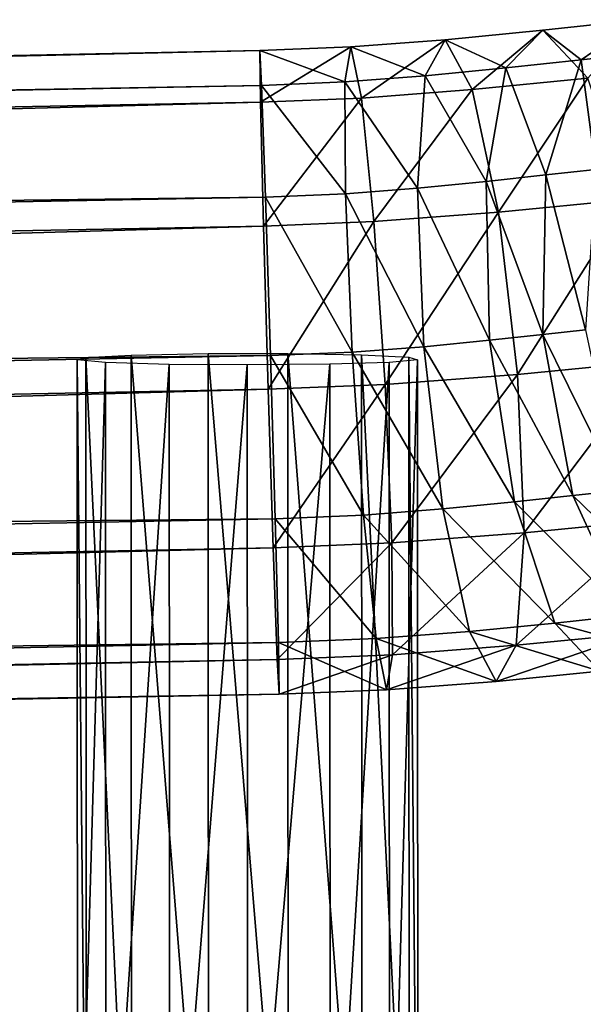
# Model space of a CAD drawing. Units: inches. Extents: x -9.2 to 14.7, y -14 to 8.5.
# Drawn here: x 7.1 to 7.5, y 6.4 to 7.1 of the extents above; entities that cross this region are included whole.
import ezdxf

# ---------------------------------------------------------------- set-up
doc = ezdxf.new("R2010")
doc.units = ezdxf.units.IN
doc.header["$MEASUREMENT"] = 0
doc.layers.add('SEAT-SEAT', color=5, linetype='Continuous', plot=False)

msp = doc.modelspace()

# ---------------------------------------------------------------- linework, layer by layer
at = {"layer": 'SEAT-SEAT'}
for points in [[(7.52138, 7.12407, 29.29657), (7.4548, 7.11686, 29.31808), (7.4857, 7.08367, 29.42396)], [(7.4548, 7.11686, 29.31808), (7.52138, 7.12407, 29.29657), (7.48118, 7.09651, 29.19205)], [(7.52724, 7.10137, 29.1688), (7.48118, 7.09651, 29.19205), (7.52138, 7.12407, 29.29657)], [(7.4548, 7.11686, 29.31808), (7.3874, 7.11024, 29.33116), (7.4059, 7.07585, 29.43947)], [(7.3874, 7.11024, 29.33116), (7.4548, 7.11686, 29.31808), (7.42915, 7.09085, 29.20884)], [(7.4059, 7.07585, 29.43947), (7.4857, 7.08367, 29.42396), (7.4548, 7.11686, 29.31808)], [(7.48118, 7.09651, 29.19205), (7.42915, 7.09085, 29.20884), (7.4548, 7.11686, 29.31808)], [(7.3874, 7.11024, 29.33116), (7.32227, 7.10526, 29.33722), (7.32958, 7.07004, 29.44657)], [(7.32227, 7.10526, 29.33722), (7.3874, 7.11024, 29.33116), (7.37362, 7.08537, 29.21962)], [(7.32958, 7.07004, 29.44657), (7.4059, 7.07585, 29.43947), (7.3874, 7.11024, 29.33116)], [(7.42915, 7.09085, 29.20884), (7.37362, 7.08537, 29.21962), (7.3874, 7.11024, 29.33116)], [(7.2595, 7.10272, 29.33765), (-4.90977, 6.86615, 29.15404), (-4.90885, 6.83069, 29.26344)], [(-4.90977, 6.86615, 29.15404), (7.2595, 7.10272, 29.33765), (7.26079, 7.07878, 29.22518)], [(-4.90885, 6.83069, 29.26344), (7.26001, 7.06724, 29.44704), (7.2595, 7.10272, 29.33765)], [(7.32227, 7.10526, 29.33722), (7.2595, 7.10272, 29.33765), (7.26001, 7.06724, 29.44704)], [(7.2595, 7.10272, 29.33765), (7.32227, 7.10526, 29.33722), (7.31827, 7.08112, 29.22478)], [(7.31827, 7.08112, 29.22478), (7.26079, 7.07878, 29.22518), (7.2595, 7.10272, 29.33765)], [(7.26001, 7.06724, 29.44704), (7.32958, 7.07004, 29.44657), (7.32227, 7.10526, 29.33722)], [(7.37362, 7.08537, 29.21962), (7.31827, 7.08112, 29.22478), (7.32227, 7.10526, 29.33722)], [(7.48118, 7.09651, 29.19205), (7.52724, 7.10137, 29.1688), (7.49123, 7.02075, 29.09487)], [(7.42915, 7.09085, 29.20884), (7.48118, 7.09651, 29.19205), (7.45675, 7.01712, 29.11226)], [(7.49123, 7.02075, 29.09487), (7.45675, 7.01712, 29.11226), (7.48118, 7.09651, 29.19205)], [(7.37362, 7.08537, 29.21962), (7.42915, 7.09085, 29.20884), (7.41562, 7.01262, 29.12552)], [(7.45675, 7.01712, 29.11226), (7.41562, 7.01262, 29.12552), (7.42915, 7.09085, 29.20884)], [(7.26079, 7.07878, 29.22518), (7.31827, 7.08112, 29.22478), (7.31865, 7.00409, 29.13937)], [(7.31827, 7.08112, 29.22478), (7.37362, 7.08537, 29.21962), (7.36824, 7.00793, 29.13472)], [(7.36824, 7.00793, 29.13472), (7.31865, 7.00409, 29.13937), (7.31827, 7.08112, 29.22478)], [(7.41562, 7.01262, 29.12552), (7.36824, 7.00793, 29.13472), (7.37362, 7.08537, 29.21962)], [(7.4857, 7.08367, 29.42396), (7.4059, 7.07585, 29.43947), (7.42415, 6.99143, 29.51553)], [(7.42415, 6.99143, 29.51553), (7.51357, 7.00017, 29.49812), (7.4857, 7.08367, 29.42396)], [(7.26079, 7.07878, 29.22518), (-4.90956, 6.84218, 29.04156), (-4.90977, 6.86615, 29.15404)], [(-4.90956, 6.84218, 29.04156), (7.26079, 7.07878, 29.22518), (7.26352, 7.00183, 29.13977)], [(7.31865, 7.00409, 29.13937), (7.26352, 7.00183, 29.13977), (7.26079, 7.07878, 29.22518)], [(7.4059, 7.07585, 29.43947), (7.32958, 7.07004, 29.44657), (7.33825, 6.9849, 29.52353)], [(7.33825, 6.9849, 29.52353), (7.42415, 6.99143, 29.51553), (7.4059, 7.07585, 29.43947)], [(7.26001, 7.06724, 29.44704), (-4.90885, 6.83069, 29.26344), (-4.90705, 6.7453, 29.34044)], [(-4.90705, 6.7453, 29.34044), (7.26216, 6.98184, 29.52404), (7.26001, 7.06724, 29.44704)], [(7.32958, 7.07004, 29.44657), (7.26001, 7.06724, 29.44704), (7.26216, 6.98184, 29.52404)], [(7.26216, 6.98184, 29.52404), (7.33825, 6.9849, 29.52353), (7.32958, 7.07004, 29.44657)], [(7.45675, 7.01712, 29.11226), (7.49123, 7.02075, 29.09487), (7.48409, 6.91026, 29.06372)], [(7.36824, 7.00793, 29.13472), (7.41562, 7.01262, 29.12552), (7.41784, 6.90312, 29.09045)], [(7.41562, 7.01262, 29.12552), (7.45675, 7.01712, 29.11226), (7.45462, 6.90715, 29.07857)], [(7.45462, 6.90715, 29.07857), (7.41784, 6.90312, 29.09045), (7.41562, 7.01262, 29.12552)], [(7.48409, 6.91026, 29.06372), (7.45462, 6.90715, 29.07857), (7.45675, 7.01712, 29.11226)], [(7.31865, 7.00409, 29.13937), (7.36824, 7.00793, 29.13472), (7.3727, 6.89864, 29.09923)], [(7.41784, 6.90312, 29.09045), (7.3727, 6.89864, 29.09923), (7.36824, 7.00793, 29.13472)], [(7.26352, 7.00183, 29.13977), (-4.9083, 6.76519, 28.95614), (-4.90956, 6.84218, 29.04156)], [(-4.9083, 6.76519, 28.95614), (7.26352, 7.00183, 29.13977), (7.26696, 6.8925, 29.1043)], [(7.26352, 7.00183, 29.13977), (7.31865, 7.00409, 29.13937), (7.32331, 6.89481, 29.10388)], [(7.32331, 6.89481, 29.10388), (7.26696, 6.8925, 29.1043), (7.26352, 7.00183, 29.13977)], [(7.3727, 6.89864, 29.09923), (7.32331, 6.89481, 29.10388), (7.31865, 7.00409, 29.13937)], [(7.51357, 7.00017, 29.49812), (7.42415, 6.99143, 29.51553), (7.43726, 6.87959, 29.53894)], [(7.43726, 6.87959, 29.53894), (7.53094, 6.88875, 29.52069), (7.51357, 7.00017, 29.49812)], [(7.42415, 6.99143, 29.51553), (7.33825, 6.9849, 29.52353), (7.34595, 6.87265, 29.54747)], [(7.34595, 6.87265, 29.54747), (7.43726, 6.87959, 29.53894), (7.42415, 6.99143, 29.51553)], [(7.33825, 6.9849, 29.52353), (7.26216, 6.98184, 29.52404), (7.26539, 6.86942, 29.54802)], [(7.26539, 6.86942, 29.54802), (7.34595, 6.87265, 29.54747), (7.33825, 6.9849, 29.52353)], [(7.26216, 6.98184, 29.52404), (-4.90705, 6.7453, 29.34044), (-4.90486, 6.63285, 29.36441)], [(-4.90486, 6.63285, 29.36441), (7.26539, 6.86942, 29.54802), (7.26216, 6.98184, 29.52404)], [(7.45462, 6.90715, 29.07857), (7.48409, 6.91026, 29.06372), (7.50773, 6.7995, 29.0837)], [(7.3727, 6.89864, 29.09923), (7.41784, 6.90312, 29.09045), (7.4352, 6.7917, 29.11301)], [(7.41784, 6.90312, 29.09045), (7.45462, 6.90715, 29.07857), (7.47536, 6.79609, 29.10001)], [(7.47536, 6.79609, 29.10001), (7.4352, 6.7917, 29.11301), (7.41784, 6.90312, 29.09045)], [(7.50773, 6.7995, 29.0837), (7.47536, 6.79609, 29.10001), (7.45462, 6.90715, 29.07857)], [(7.32331, 6.89481, 29.10388), (7.3727, 6.89864, 29.09923), (7.38582, 6.7868, 29.12265)], [(7.4352, 6.7917, 29.11301), (7.38582, 6.7868, 29.12265), (7.3727, 6.89864, 29.09923)], [(7.26696, 6.8925, 29.1043), (-4.9063, 6.65583, 28.92066), (-4.9083, 6.76519, 28.95614)], [(-4.9063, 6.65583, 28.92066), (7.26696, 6.8925, 29.1043), (7.27019, 6.78008, 29.12829)], [(7.13347, 6.88956, 29.32999), (7.13962, 6.89131, 29.27774), (7.13992, 6.2241, 29.25649)], [(7.15313, 6.88778, 29.38356), (7.13347, 6.88956, 29.32999), (7.13377, 6.22251, 29.30875)], [(7.13992, 6.2241, 29.25649), (7.13377, 6.22251, 29.30875), (7.13347, 6.88956, 29.32999)], [(7.13962, 6.89131, 29.27774), (7.17075, 6.8929, 29.23062), (7.17105, 6.22554, 29.20936)], [(7.17105, 6.22554, 29.20936), (7.13992, 6.2241, 29.25649), (7.13962, 6.89131, 29.27774)], [(7.17075, 6.8929, 29.23062), (7.22388, 6.89387, 29.20241), (7.22418, 6.22642, 29.18115)], [(7.22418, 6.22642, 29.18115), (7.17105, 6.22554, 29.20936), (7.17075, 6.8929, 29.23062)], [(7.22388, 6.89387, 29.20241), (7.27876, 6.89388, 29.20261), (7.27906, 6.22643, 29.18136)], [(7.27906, 6.22643, 29.18136), (7.22418, 6.22642, 29.18115), (7.22388, 6.89387, 29.20241)], [(7.26696, 6.8925, 29.1043), (7.32331, 6.89481, 29.10388), (7.33101, 6.78257, 29.12783)], [(7.33101, 6.78257, 29.12783), (7.27019, 6.78008, 29.12829), (7.26696, 6.8925, 29.1043)], [(7.33006, 6.22564, 29.2082), (7.27906, 6.22643, 29.18136), (7.27876, 6.89388, 29.20261)], [(7.27876, 6.89388, 29.20261), (7.32976, 6.89301, 29.22945), (7.33006, 6.22564, 29.2082)], [(7.38582, 6.7868, 29.12265), (7.33101, 6.78257, 29.12783), (7.32331, 6.89481, 29.10388)], [(7.36254, 6.22419, 29.25671), (7.33006, 6.22564, 29.2082), (7.32976, 6.89301, 29.22945)], [(7.32976, 6.89301, 29.22945), (7.36224, 6.89141, 29.27795), (7.36254, 6.22419, 29.25671)], [(7.36831, 6.88967, 29.33009), (7.34875, 6.88788, 29.38343), (7.34905, 6.22099, 29.36219)], [(7.34905, 6.22099, 29.36219), (7.36861, 6.22261, 29.30885), (7.36831, 6.88967, 29.33009)], [(7.36861, 6.22261, 29.30885), (7.36254, 6.22419, 29.25671), (7.36224, 6.89141, 29.27795)], [(7.36224, 6.89141, 29.27795), (7.36831, 6.88967, 29.33009), (7.36861, 6.22261, 29.30885)], [(7.13377, 6.22251, 29.30875), (7.15343, 6.2209, 29.36232), (7.15313, 6.88778, 29.38356)], [(7.19707, 6.8865, 29.4224), (7.15313, 6.88778, 29.38356), (7.15343, 6.2209, 29.36232)], [(7.15343, 6.2209, 29.36232), (7.19737, 6.21974, 29.40116), (7.19707, 6.8865, 29.4224)], [(7.2509, 6.88609, 29.43537), (7.19707, 6.8865, 29.4224), (7.19737, 6.21974, 29.40116)], [(7.19737, 6.21974, 29.40116), (7.25119, 6.21938, 29.41414), (7.2509, 6.88609, 29.43537)], [(7.30784, 6.88661, 29.42074), (7.2509, 6.88609, 29.43537), (7.25119, 6.21938, 29.41414)], [(7.25119, 6.21938, 29.41414), (7.30815, 6.21984, 29.39951), (7.30784, 6.88661, 29.42074)], [(7.34875, 6.88788, 29.38343), (7.30784, 6.88661, 29.42074), (7.30815, 6.21984, 29.39951)], [(7.30815, 6.21984, 29.39951), (7.34905, 6.22099, 29.36219), (7.34875, 6.88788, 29.38343)], [(7.53094, 6.88875, 29.52069), (7.43726, 6.87959, 29.53894), (7.44173, 6.7703, 29.50345)], [(7.44173, 6.7703, 29.50345), (7.53315, 6.77925, 29.48561), (7.53094, 6.88875, 29.52069)], [(7.43726, 6.87959, 29.53894), (7.34595, 6.87265, 29.54747), (7.35061, 6.76338, 29.51198)], [(7.35061, 6.76338, 29.51198), (7.44173, 6.7703, 29.50345), (7.43726, 6.87959, 29.53894)], [(7.26539, 6.86942, 29.54802), (-4.90486, 6.63285, 29.36441), (-4.90287, 6.52349, 29.32894)], [(-4.90287, 6.52349, 29.32894), (7.26884, 6.76009, 29.51255), (7.26539, 6.86942, 29.54802)], [(7.34595, 6.87265, 29.54747), (7.26539, 6.86942, 29.54802), (7.26884, 6.76009, 29.51255)], [(7.26884, 6.76009, 29.51255), (7.35061, 6.76338, 29.51198), (7.34595, 6.87265, 29.54747)], [(7.4352, 6.7917, 29.11301), (7.47536, 6.79609, 29.10001), (7.51343, 6.71368, 29.17084)], [(7.47536, 6.79609, 29.10001), (7.50773, 6.7995, 29.0837), (7.55583, 6.71816, 29.14945)], [(7.55583, 6.71816, 29.14945), (7.51343, 6.71368, 29.17084), (7.47536, 6.79609, 29.10001)], [(7.38582, 6.7868, 29.12265), (7.4352, 6.7917, 29.11301), (7.46307, 6.7082, 29.18717)], [(7.51343, 6.71368, 29.17084), (7.46307, 6.7082, 29.18717), (7.4352, 6.7917, 29.11301)], [(7.27019, 6.78008, 29.12829), (7.33101, 6.78257, 29.12783), (7.33968, 6.69743, 29.20478)], [(7.33101, 6.78257, 29.12783), (7.38582, 6.7868, 29.12265), (7.40407, 6.70238, 29.1987)], [(7.40407, 6.70238, 29.1987), (7.33968, 6.69743, 29.20478), (7.33101, 6.78257, 29.12783)], [(7.46307, 6.7082, 29.18717), (7.40407, 6.70238, 29.1987), (7.38582, 6.7868, 29.12265)], [(7.27019, 6.78008, 29.12829), (-4.90411, 6.54339, 28.94463), (-4.9063, 6.65583, 28.92066)], [(-4.90411, 6.54339, 28.94463), (7.27019, 6.78008, 29.12829), (7.27235, 6.69468, 29.20529)], [(7.33968, 6.69743, 29.20478), (7.27235, 6.69468, 29.20529), (7.27019, 6.78008, 29.12829)], [(7.53315, 6.77925, 29.48561), (7.44173, 6.7703, 29.50345), (7.43635, 6.69285, 29.41856)], [(7.43635, 6.69285, 29.41856), (7.51962, 6.70102, 29.40229), (7.53315, 6.77925, 29.48561)], [(7.44173, 6.7703, 29.50345), (7.35061, 6.76338, 29.51198), (7.351, 6.68635, 29.42658)], [(7.351, 6.68635, 29.42658), (7.43635, 6.69285, 29.41856), (7.44173, 6.7703, 29.50345)], [(7.26884, 6.76009, 29.51255), (-4.90287, 6.52349, 29.32894), (-4.9016, 6.44651, 29.24351)], [(-4.9016, 6.44651, 29.24351), (7.27156, 6.68314, 29.42714), (7.26884, 6.76009, 29.51255)], [(7.35061, 6.76338, 29.51198), (7.26884, 6.76009, 29.51255), (7.27156, 6.68314, 29.42714)], [(7.27156, 6.68314, 29.42714), (7.351, 6.68635, 29.42658), (7.35061, 6.76338, 29.51198)], [(7.46307, 6.7082, 29.18717), (7.51343, 6.71368, 29.17084), (7.55862, 6.68202, 29.27207)], [(7.40407, 6.70238, 29.1987), (7.46307, 6.7082, 29.18717), (7.49397, 6.67501, 29.29306)], [(7.55862, 6.68202, 29.27207), (7.49397, 6.67501, 29.29306), (7.46307, 6.7082, 29.18717)], [(7.33968, 6.69743, 29.20478), (7.40407, 6.70238, 29.1987), (7.42256, 6.66799, 29.30702)], [(7.49397, 6.67501, 29.29306), (7.42256, 6.66799, 29.30702), (7.40407, 6.70238, 29.1987)], [(7.51962, 6.70102, 29.40229), (7.43635, 6.69285, 29.41856), (7.42256, 6.66799, 29.30702)], [(7.42256, 6.66799, 29.30702), (7.49397, 6.67501, 29.29306), (7.51962, 6.70102, 29.40229)], [(7.27235, 6.69468, 29.20529), (-4.90232, 6.458, 29.02163), (-4.90411, 6.54339, 28.94463)], [(-4.90232, 6.458, 29.02163), (7.27235, 6.69468, 29.20529), (7.27285, 6.6592, 29.31468)], [(7.27235, 6.69468, 29.20529), (7.33968, 6.69743, 29.20478), (7.34699, 6.66221, 29.31413)], [(7.34699, 6.66221, 29.31413), (7.27285, 6.6592, 29.31468), (7.27235, 6.69468, 29.20529)], [(7.42256, 6.66799, 29.30702), (7.34699, 6.66221, 29.31413), (7.33968, 6.69743, 29.20478)], [(7.43635, 6.69285, 29.41856), (7.351, 6.68635, 29.42658), (7.34699, 6.66221, 29.31413)], [(7.34699, 6.66221, 29.31413), (7.42256, 6.66799, 29.30702), (7.43635, 6.69285, 29.41856)], [(7.351, 6.68635, 29.42658), (7.27156, 6.68314, 29.42714), (7.27285, 6.6592, 29.31468)], [(7.27285, 6.6592, 29.31468), (7.34699, 6.66221, 29.31413), (7.351, 6.68635, 29.42658)], [(7.27156, 6.68314, 29.42714), (-4.9016, 6.44651, 29.24351), (-4.9014, 6.42254, 29.13103)], [(-4.9014, 6.42254, 29.13103), (7.27285, 6.6592, 29.31468), (7.27156, 6.68314, 29.42714)], [(7.27285, 6.6592, 29.31468), (-4.9014, 6.42254, 29.13103), (-4.90232, 6.458, 29.02163)]]:
    msp.add_3dface(points, dxfattribs=at)

doc.saveas('drawing.dxf')
